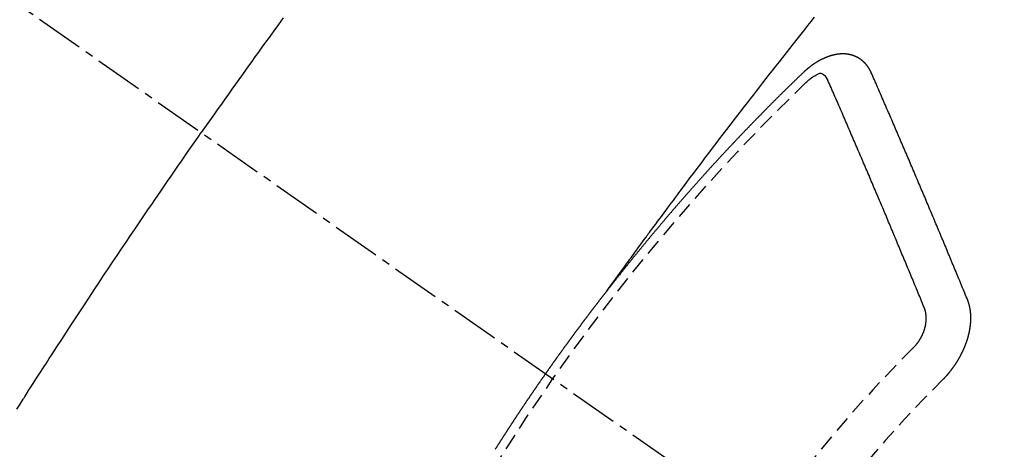
# Model space of a CAD drawing. Units: millimetres. Extents: x -109 to 26472, y -120 to 8859.
# Drawn here: x 17323 to 17338, y 7140 to 7146 of the extents above; entities that cross this region are included whole.
import ezdxf

# ---------------------------------------------------------------- set-up
doc = ezdxf.new("R2010")
doc.units = ezdxf.units.MM
doc.linetypes.add('CENTER2', pattern=[1.125, 0.75, -0.125, 0.125, -0.125])
doc.linetypes.add('HIDDEN', pattern=[0.375, 0.25, -0.125])
doc.layers.add('150-機器', color=8, linetype='Continuous')
doc.layers.add('160-文字', color=254, linetype='Continuous')
doc.styles.add('KH001', font='txt')
doc.dimstyles.new('KH1xx030', dxfattribs={"dimscale": 30, "dimtxt": 2, "dimasz": 0.6, "dimexe": 0.3, "dimexo": 1.2, "dimgap": 0.5, "dimtad": 3, "dimdec": 1, "dimdsep": 46, "dimlunit": 6, "dimtxsty": 'KH001', "dimblk": 'DOT', "dimcen": 1, "dimdle": 1, "dimclrd": 256, "dimclre": 256, "dimclrt": 256, "dimadec": 0, "dimazin": 0, "dimtfac": 1, "dimtdec": 1, "dimtix": 1, "dimtmove": 2, "dimatfit": 3, "dimldrblk": 'CLOSEDBLANK', "dimfxl": 1, "dimtolj": 1, "dimtzin": 0, "dimlwd": -1, "dimlwe": -1, "dimarcsym": 0})

# ---------------------------------------------------------------- blocks, each defined once
blk = doc.blocks.new('F402_H')
at = {"layer": '150-機器', "color": 13, "linetype": 'CENTER2'}
blk.add_line((0, 0), (244.018, -170.863), dxfattribs=at)
at = {"layer": '150-機器', "color": 13, "linetype": 'HIDDEN'}
for points in [[(213.897, -147.1), (213.823, -147.201), (213.749, -147.302), (213.676, -147.404), (213.621, -147.48), (213.566, -147.556), (213.511, -147.632), (213.457, -147.708), (213.408, -147.776), (213.359, -147.843), (213.311, -147.911), (213.262, -147.978), (213.208, -148.055), (213.153, -148.132), (213.099, -148.208), (213.044, -148.285), (212.99, -148.361), (212.936, -148.438), (212.882, -148.514), (212.828, -148.591), (212.777, -148.663), (212.726, -148.736), (212.675, -148.809), (212.624, -148.881)], [(218.921, -151.343), (218.966, -151.28), (219.012, -151.217), (219.058, -151.155), (219.103, -151.092), (219.135, -151.049), (219.166, -151.007), (219.197, -150.964), (219.228, -150.921), (219.246, -150.896), (219.264, -150.872), (219.282, -150.847), (219.299, -150.823), (219.317, -150.798), (219.335, -150.774), (219.353, -150.749), (219.37, -150.725), (219.384, -150.707), (219.397, -150.688), (219.411, -150.67), (219.424, -150.652), (219.451, -150.615), (219.478, -150.578), (219.505, -150.541), (219.532, -150.504), (219.545, -150.486), (219.559, -150.468), (219.572, -150.45), (219.586, -150.431), (219.603, -150.407), (219.621, -150.383), (219.639, -150.358), (219.657, -150.334), (219.676, -150.31), (219.694, -150.285), (219.712, -150.261), (219.73, -150.237), (219.771, -150.182), (219.811, -150.127), (219.852, -150.072), (219.892, -150.018), (219.924, -149.975), (219.956, -149.933), (219.988, -149.891), (220.019, -149.848), (220.042, -149.817), (220.066, -149.786), (220.089, -149.755), (220.112, -149.723), (220.165, -149.652), (220.219, -149.58), (220.274, -149.509), (220.328, -149.437), (220.387, -149.359), (220.446, -149.281), (220.506, -149.202), (220.565, -149.124), (220.62, -149.052), (220.675, -148.98), (220.73, -148.908), (220.785, -148.836), (220.854, -148.746), (220.923, -148.656), (220.992, -148.566), (221.061, -148.477), (221.108, -148.417), (221.154, -148.358), (221.2, -148.298), (221.246, -148.239), (221.297, -148.173), (221.348, -148.108), (221.399, -148.042), (221.45, -147.977), (221.501, -147.912), (221.552, -147.846), (221.604, -147.781), (221.655, -147.716), (221.711, -147.645), (221.767, -147.575), (221.823, -147.504), (221.878, -147.433), (221.92, -147.38), (221.962, -147.327), (222.004, -147.274), (222.047, -147.221), (222.098, -147.156), (222.15, -147.092)], [(223.03, -147.952), (223.029, -147.95), (223.028, -147.948), (223.027, -147.946), (223.026, -147.943), (223.024, -147.941), (223.023, -147.939), (223.022, -147.937), (223.021, -147.935), (223.021, -147.932), (223.02, -147.93), (223.018, -147.928), (223.017, -147.926), (223.016, -147.924), (223.014, -147.922), (223.014, -147.919), (223.013, -147.917), (223.012, -147.915), (223.01, -147.913), (223.009, -147.911), (223.008, -147.909), (223.007, -147.907), (223.006, -147.905), (223.005, -147.903), (223.003, -147.9), (223.002, -147.897), (223.001, -147.895), (223, -147.893), (222.999, -147.892), (222.997, -147.889), (222.996, -147.887), (222.995, -147.885), (222.994, -147.883), (222.992, -147.882), (222.991, -147.88), (222.989, -147.877), (222.988, -147.876), (222.987, -147.874), (222.986, -147.872), (222.984, -147.869), (222.983, -147.867), (222.982, -147.866), (222.981, -147.864), (222.98, -147.862), (222.978, -147.859), (222.977, -147.858), (222.975, -147.856), (222.974, -147.854), (222.973, -147.852), (222.971, -147.85), (222.969, -147.849), (222.968, -147.847), (222.967, -147.845), (222.965, -147.842), (222.964, -147.841), (222.963, -147.839), (222.962, -147.837), (222.959, -147.836), (222.958, -147.834), (222.956, -147.832), (222.955, -147.83), (222.954, -147.828), (222.952, -147.827), (222.951, -147.825), (222.949, -147.824), (222.947, -147.821), (222.946, -147.819), (222.945, -147.818), (222.944, -147.816), (222.941, -147.814), (222.94, -147.812), (222.938, -147.811), (222.937, -147.809), (222.935, -147.808), (222.934, -147.806), (222.932, -147.804), (222.931, -147.803), (222.929, -147.801), (222.927, -147.8), (222.926, -147.798), (222.924, -147.797), (222.922, -147.794), (222.921, -147.793), (222.919, -147.792), (222.918, -147.79), (222.916, -147.788), (222.914, -147.787), (222.913, -147.785), (222.911, -147.784), (222.909, -147.782), (222.908, -147.78), (222.906, -147.779), (222.905, -147.778), (222.902, -147.776), (222.901, -147.774), (222.899, -147.773), (222.898, -147.772), (222.895, -147.77), (222.894, -147.768), (222.893, -147.767), (222.891, -147.766), (222.889, -147.764), (222.887, -147.763), (222.885, -147.762), (222.884, -147.76), (222.882, -147.758), (222.88, -147.757), (222.879, -147.756), (222.877, -147.755), (222.874, -147.753), (222.873, -147.752), (222.871, -147.751), (222.869, -147.749), (222.867, -147.748), (222.865, -147.747), (222.864, -147.746), (222.861, -147.744), (222.86, -147.743), (222.858, -147.742), (222.856, -147.741), (222.854, -147.739), (222.852, -147.738), (222.851, -147.737), (222.849, -147.735), (222.847, -147.734), (222.845, -147.732), (222.843, -147.731), (222.842, -147.73), (222.839, -147.729), (222.837, -147.728), (222.835, -147.727), (222.834, -147.726), (222.831, -147.724), (222.83, -147.723), (222.828, -147.723), (222.826, -147.722), (222.823, -147.72), (222.822, -147.719), (222.82, -147.718), (222.818, -147.717), (222.816, -147.715), (222.814, -147.714), (222.812, -147.713), (222.81, -147.713), (222.808, -147.711), (222.806, -147.71), (222.804, -147.71), (222.802, -147.709), (222.8, -147.707), (222.797, -147.707), (222.796, -147.705), (222.794, -147.705), (222.791, -147.703), (222.79, -147.702), (222.787, -147.702), (222.786, -147.701), (222.783, -147.7), (222.781, -147.699), (222.779, -147.698), (222.777, -147.697), (222.776, -147.696), (222.773, -147.695), (222.771, -147.694), (222.769, -147.694), (222.767, -147.693), (222.765, -147.692), (222.762, -147.691), (222.76, -147.69), (222.758, -147.69), (222.756, -147.689), (222.753, -147.688), (222.752, -147.687), (222.75, -147.686), (222.747, -147.686), (222.746, -147.685), (222.743, -147.684), (222.74, -147.684), (222.739, -147.682), (222.737, -147.682), (222.734, -147.682), (222.732, -147.68), (222.73, -147.68), (222.728, -147.679), (222.725, -147.679), (222.724, -147.678), (222.721, -147.678), (222.718, -147.677), (222.716, -147.676), (222.715, -147.675), (222.712, -147.675), (222.71, -147.675), (222.707, -147.674), (222.705, -147.673), (222.703, -147.673), (222.701, -147.672), (222.699, -147.672), (222.697, -147.671), (222.694, -147.67), (222.691, -147.67), (222.689, -147.67), (222.687, -147.669), (222.685, -147.669), (222.683, -147.669), (222.68, -147.668), (222.677, -147.668), (222.675, -147.667), (222.673, -147.667), (222.671, -147.667), (222.669, -147.666), (222.666, -147.666), (222.664, -147.666), (222.662, -147.665), (222.659, -147.664), (222.657, -147.664), (222.655, -147.664), (222.652, -147.663), (222.65, -147.663), (222.648, -147.663), (222.645, -147.663), (222.643, -147.663), (222.641, -147.663), (222.639, -147.662), (222.636, -147.661), (222.633, -147.661), (222.631, -147.661), (222.628, -147.661), (222.626, -147.661), (222.624, -147.66), (222.621, -147.661), (222.619, -147.661), (222.617, -147.66), (222.615, -147.66), (222.612, -147.66), (222.61, -147.66), (222.607, -147.66), (222.605, -147.66), (222.602, -147.66), (222.6, -147.66), (222.597, -147.66), (222.594, -147.659), (222.592, -147.66), (222.589, -147.659), (222.587, -147.659), (222.584, -147.66), (222.582, -147.659), (222.579, -147.66), (222.577, -147.659), (222.574, -147.66), (222.572, -147.66), (222.569, -147.66), (222.567, -147.66), (222.564, -147.66), (222.562, -147.66), (222.559, -147.66), (222.557, -147.66), (222.555, -147.661), (222.553, -147.661), (222.55, -147.661), (222.548, -147.661), (222.545, -147.661), (222.543, -147.662), (222.54, -147.662), (222.538, -147.662), (222.535, -147.663), (222.533, -147.662), (222.53, -147.663), (222.527, -147.663), (222.525, -147.663), (222.522, -147.663), (222.519, -147.664), (222.517, -147.664), (222.515, -147.665), (222.512, -147.665), (222.51, -147.666), (222.507, -147.665), (222.505, -147.666), (222.502, -147.666), (222.499, -147.667), (222.497, -147.666), (222.495, -147.667), (222.492, -147.668), (222.489, -147.668), (222.486, -147.669), (222.484, -147.669), (222.482, -147.669), (222.479, -147.67), (222.477, -147.671), (222.474, -147.671), (222.471, -147.672), (222.468, -147.672), (222.466, -147.673), (222.463, -147.673), (222.461, -147.674), (222.458, -147.675), (222.455, -147.675), (222.453, -147.676), (222.45, -147.676), (222.448, -147.677), (222.445, -147.678), (222.442, -147.678), (222.44, -147.679), (222.438, -147.68), (222.435, -147.68), (222.432, -147.681), (222.429, -147.681), (222.427, -147.682), (222.424, -147.683), (222.422, -147.683), (222.419, -147.684), (222.417, -147.685), (222.414, -147.685), (222.411, -147.686), (222.409, -147.687), (222.406, -147.688), (222.403, -147.689), (222.401, -147.689), (222.399, -147.69), (222.396, -147.691), (222.393, -147.691), (222.39, -147.693), (222.388, -147.694), (222.385, -147.694), (222.383, -147.695), (222.38, -147.696), (222.377, -147.697), (222.375, -147.698), (222.372, -147.698), (222.369, -147.699), (222.367, -147.701), (222.364, -147.701), (222.362, -147.702), (222.359, -147.703), (222.356, -147.704), (222.354, -147.705), (222.351, -147.706), (222.349, -147.708), (222.346, -147.708), (222.343, -147.709), (222.341, -147.71), (222.338, -147.711), (222.336, -147.712), (222.332, -147.713), (222.331, -147.714), (222.328, -147.715), (222.324, -147.716), (222.322, -147.717), (222.319, -147.719), (222.317, -147.72), (222.314, -147.72), (222.312, -147.722), (222.309, -147.722), (222.306, -147.724), (222.304, -147.725), (222.301, -147.727), (222.298, -147.727), (222.296, -147.729), (222.293, -147.73), (222.291, -147.731), (222.288, -147.732), (222.285, -147.734), (222.283, -147.735), (222.28, -147.736), (222.278, -147.737), (222.275, -147.739), (222.273, -147.74), (222.269, -147.741), (222.267, -147.742), (222.264, -147.743), (222.261, -147.745), (222.26, -147.746), (222.256, -147.748), (222.254, -147.749), (222.251, -147.75), (222.249, -147.751), (222.246, -147.753), (222.243, -147.754), (222.241, -147.755), (222.239, -147.757), (222.235, -147.758), (222.233, -147.759), (222.231, -147.761), (222.227, -147.763), (222.225, -147.764), (222.223, -147.766), (222.219, -147.767), (222.218, -147.768), (222.215, -147.77), (222.212, -147.771), (222.21, -147.772), (222.207, -147.774), (222.205, -147.776), (222.201, -147.777), (222.199, -147.778), (222.197, -147.78), (222.193, -147.782), (222.191, -147.783), (222.189, -147.784), (222.186, -147.786), (222.184, -147.788), (222.18, -147.79), (222.178, -147.791), (222.176, -147.792), (222.173, -147.794), (222.17, -147.796), (222.168, -147.798), (222.165, -147.799), (222.163, -147.8), (222.161, -147.802), (222.158, -147.804), (222.155, -147.806), (222.152, -147.807), (222.15, -147.809), (222.147, -147.811), (222.145, -147.812), (222.143, -147.814), (222.14, -147.816), (222.137, -147.817), (222.134, -147.819), (222.132, -147.821), (222.129, -147.823), (222.127, -147.825), (222.124, -147.827), (222.121, -147.829), (222.12, -147.83), (222.117, -147.832), (222.114, -147.833), (222.112, -147.835), (222.109, -147.837), (222.107, -147.839), (222.104, -147.841), (222.102, -147.843), (222.099, -147.845), (222.096, -147.846), (222.093, -147.848), (222.091, -147.85), (222.089, -147.852), (222.087, -147.854), (222.084, -147.856), (222.082, -147.858), (222.079, -147.86), (222.076, -147.862), (222.074, -147.863), (222.071, -147.865), (222.069, -147.867), (222.066, -147.869), (222.064, -147.871), (222.061, -147.874), (222.058, -147.876), (222.056, -147.877), (222.054, -147.88), (222.051, -147.882), (222.049, -147.884), (222.046, -147.886), (222.044, -147.887), (222.041, -147.889), (222.04, -147.892), (222.036, -147.894), (222.034, -147.896), (222.031, -147.898), (222.029, -147.9), (222.027, -147.902), (222.025, -147.904), (222.022, -147.906), (222.019, -147.909), (222.017, -147.911), (222.015, -147.913), (222.012, -147.915), (222.01, -147.917), (222.008, -147.919), (222.005, -147.922), (222.002, -147.924), (222, -147.926), (221.998, -147.928), (221.995, -147.93), (221.992, -147.933), (221.99, -147.935), (221.988, -147.937), (221.986, -147.939), (221.983, -147.941), (221.981, -147.944)], [(221.981, -147.944), (221.974, -147.951), (221.967, -147.957), (221.96, -147.963), (221.954, -147.969), (221.948, -147.976), (221.94, -147.983), (221.934, -147.989), (221.927, -147.995), (221.92, -148.002), (221.913, -148.008), (221.907, -148.015), (221.9, -148.022), (221.893, -148.028), (221.886, -148.034), (221.88, -148.04), (221.873, -148.048), (221.866, -148.054), (221.859, -148.06), (221.853, -148.066), (221.845, -148.073), (221.839, -148.08), (221.833, -148.086), (221.826, -148.093), (221.819, -148.099), (221.812, -148.106), (221.806, -148.113), (221.799, -148.119), (221.792, -148.125), (221.785, -148.132), (221.779, -148.139), (221.772, -148.145), (221.765, -148.151), (221.758, -148.158), (221.752, -148.165), (221.745, -148.171), (221.738, -148.178), (221.732, -148.184), (221.725, -148.191), (221.718, -148.198), (221.711, -148.204), (221.705, -148.211), (221.698, -148.218), (221.691, -148.224), (221.685, -148.23), (221.679, -148.237), (221.671, -148.244), (221.664, -148.25), (221.658, -148.257), (221.651, -148.264), (221.644, -148.27), (221.638, -148.276), (221.632, -148.283), (221.624, -148.29), (221.617, -148.296), (221.611, -148.303), (221.605, -148.309), (221.597, -148.316), (221.591, -148.323), (221.585, -148.329), (221.577, -148.336), (221.571, -148.343), (221.565, -148.349), (221.558, -148.355), (221.551, -148.363), (221.544, -148.369), (221.538, -148.376), (221.531, -148.383), (221.524, -148.389), (221.518, -148.396), (221.512, -148.402), (221.504, -148.409), (221.497, -148.416), (221.491, -148.422), (221.484, -148.429), (221.478, -148.436), (221.471, -148.442), (221.464, -148.449), (221.458, -148.456), (221.451, -148.462), (221.444, -148.469), (221.438, -148.476), (221.431, -148.482), (221.425, -148.489), (221.418, -148.496), (221.411, -148.502), (221.405, -148.509), (221.398, -148.516), (221.392, -148.523), (221.385, -148.529), (221.378, -148.536), (221.372, -148.543), (221.365, -148.549), (221.358, -148.557), (221.352, -148.563), (221.346, -148.57), (221.338, -148.577), (221.331, -148.583), (221.325, -148.59), (221.318, -148.597), (221.312, -148.604), (221.305, -148.61), (221.299, -148.617), (221.292, -148.624), (221.285, -148.63), (221.279, -148.637), (221.272, -148.644), (221.266, -148.65), (221.259, -148.657), (221.253, -148.664), (221.246, -148.67), (221.239, -148.678), (221.233, -148.684), (221.226, -148.692), (221.219, -148.698), (221.213, -148.705), (221.206, -148.712), (221.2, -148.719), (221.193, -148.725), (221.187, -148.732), (221.18, -148.739), (221.174, -148.745), (221.167, -148.752), (221.161, -148.759), (221.153, -148.766), (221.147, -148.773), (221.14, -148.779), (221.134, -148.787), (221.127, -148.793), (221.121, -148.8), (221.114, -148.807), (221.108, -148.814), (221.101, -148.821), (221.095, -148.827), (221.088, -148.834), (221.081, -148.841), (221.074, -148.847), (221.068, -148.855), (221.061, -148.861), (221.055, -148.868), (221.049, -148.876), (221.042, -148.882), (221.035, -148.889), (221.029, -148.896), (221.023, -148.902), (221.015, -148.909), (221.009, -148.916), (221.002, -148.923), (220.996, -148.93), (220.99, -148.937), (220.983, -148.944), (220.977, -148.951), (220.969, -148.958), (220.963, -148.964), (220.957, -148.971), (220.95, -148.978), (220.944, -148.985), (220.937, -148.992), (220.931, -148.999), (220.925, -149.006), (220.917, -149.013), (220.911, -149.019), (220.904, -149.026), (220.898, -149.033), (220.892, -149.041), (220.885, -149.047), (220.879, -149.054), (220.871, -149.061), (220.865, -149.068), (220.859, -149.075), (220.852, -149.081), (220.846, -149.089), (220.84, -149.096), (220.833, -149.102), (220.826, -149.11), (220.82, -149.116), (220.813, -149.123), (220.807, -149.13), (220.801, -149.138), (220.794, -149.144), (220.787, -149.152), (220.781, -149.158), (220.774, -149.165), (220.768, -149.172), (220.762, -149.179), (220.755, -149.186), (220.749, -149.193), (220.742, -149.2), (220.735, -149.207), (220.729, -149.214), (220.723, -149.221), (220.715, -149.228), (220.709, -149.235), (220.704, -149.242), (220.696, -149.249), (220.69, -149.255), (220.684, -149.263), (220.678, -149.27), (220.67, -149.277), (220.664, -149.284), (220.658, -149.291), (220.651, -149.297), (220.645, -149.305), (220.639, -149.312), (220.632, -149.319), (220.625, -149.326), (220.619, -149.333), (220.613, -149.34), (220.607, -149.347), (220.599, -149.354), (220.593, -149.361), (220.587, -149.368), (220.581, -149.375), (220.574, -149.382), (220.568, -149.389), (220.561, -149.396), (220.555, -149.403), (220.548, -149.41), (220.542, -149.417), (220.535, -149.424), (220.529, -149.431), (220.522, -149.438), (220.516, -149.445), (220.509, -149.453), (220.503, -149.459), (220.497, -149.467), (220.49, -149.473), (220.484, -149.481), (220.478, -149.488), (220.471, -149.495), (220.465, -149.502), (220.458, -149.509), (220.452, -149.516), (220.445, -149.523), (220.439, -149.53), (220.433, -149.538), (220.426, -149.544), (220.419, -149.552), (220.414, -149.558), (220.407, -149.566), (220.401, -149.573), (220.394, -149.58), (220.388, -149.587), (220.381, -149.594), (220.375, -149.601), (220.369, -149.609), (220.363, -149.615), (220.356, -149.623), (220.349, -149.63), (220.343, -149.637), (220.336, -149.644), (220.33, -149.651), (220.324, -149.659), (220.318, -149.665), (220.311, -149.673), (220.305, -149.68), (220.298, -149.687), (220.292, -149.694), (220.285, -149.701), (220.279, -149.708), (220.273, -149.716), (220.267, -149.722), (220.26, -149.73), (220.254, -149.737), (220.248, -149.744), (220.241, -149.751), (220.235, -149.758), (220.228, -149.766), (220.222, -149.773), (220.216, -149.78), (220.21, -149.787), (220.203, -149.795), (220.197, -149.801), (220.191, -149.809), (220.185, -149.816), (220.178, -149.823), (220.172, -149.831), (220.165, -149.837), (220.158, -149.845), (220.152, -149.852), (220.146, -149.859), (220.14, -149.866), (220.133, -149.873), (220.127, -149.88), (220.121, -149.888), (220.114, -149.895), (220.108, -149.902), (220.102, -149.91), (220.096, -149.917), (220.089, -149.924), (220.083, -149.931), (220.077, -149.939), (220.071, -149.945), (220.064, -149.953), (220.058, -149.961), (220.052, -149.967), (220.045, -149.975), (220.039, -149.982), (220.033, -149.989), (220.027, -149.996), (220.02, -150.004), (220.014, -150.011), (220.008, -150.018), (220.001, -150.026), (219.995, -150.032), (219.989, -150.04), (219.983, -150.047), (219.976, -150.054), (219.97, -150.062), (219.964, -150.069), (219.957, -150.076), (219.951, -150.083), (219.945, -150.091), (219.939, -150.098), (219.932, -150.105), (219.925, -150.113), (219.92, -150.12), (219.913, -150.127), (219.907, -150.134), (219.9, -150.142), (219.894, -150.149), (219.888, -150.156), (219.882, -150.164), (219.876, -150.171), (219.87, -150.178), (219.863, -150.186), (219.857, -150.193), (219.851, -150.2), (219.845, -150.207), (219.838, -150.215), (219.832, -150.222), (219.826, -150.229), (219.819, -150.237), (219.813, -150.244), (219.807, -150.252), (219.801, -150.259), (219.795, -150.266), (219.788, -150.274), (219.782, -150.28), (219.776, -150.288), (219.769, -150.296), (219.763, -150.302), (219.757, -150.31), (219.752, -150.317), (219.745, -150.325), (219.739, -150.333), (219.733, -150.339), (219.726, -150.347), (219.72, -150.354), (219.714, -150.361), (219.708, -150.37), (219.702, -150.376), (219.695, -150.384), (219.689, -150.392), (219.683, -150.398), (219.676, -150.406), (219.67, -150.413), (219.665, -150.421), (219.658, -150.428), (219.652, -150.435), (219.646, -150.443), (219.64, -150.45), (219.633, -150.457), (219.627, -150.465), (219.621, -150.472), (219.615, -150.48), (219.608, -150.487), (219.602, -150.494), (219.597, -150.502), (219.591, -150.509), (219.584, -150.517), (219.578, -150.524), (219.572, -150.531), (219.566, -150.539), (219.559, -150.547), (219.553, -150.554), (219.547, -150.561), (219.541, -150.569), (219.535, -150.576), (219.529, -150.584), (219.523, -150.591), (219.516, -150.598), (219.511, -150.606), (219.505, -150.613), (219.498, -150.621), (219.491, -150.628), (219.486, -150.636), (219.48, -150.643), (219.473, -150.651), (219.467, -150.658), (219.462, -150.666), (219.456, -150.673), (219.449, -150.68), (219.443, -150.688), (219.437, -150.695), (219.431, -150.703), (219.424, -150.71), (219.419, -150.718), (219.413, -150.725), (219.406, -150.733), (219.4, -150.74), (219.394, -150.748), (219.388, -150.755), (219.382, -150.762), (219.376, -150.77), (219.37, -150.778), (219.364, -150.785), (219.357, -150.792), (219.352, -150.8), (219.345, -150.807), (219.339, -150.815), (219.334, -150.822), (219.327, -150.83), (219.321, -150.837), (219.316, -150.845), (219.309, -150.852), (219.302, -150.86), (219.297, -150.867), (219.291, -150.875), (219.284, -150.883), (219.279, -150.89), (219.273, -150.897), (219.266, -150.905), (219.261, -150.912), (219.254, -150.92), (219.248, -150.928), (219.243, -150.935), (219.236, -150.943), (219.23, -150.951), (219.224, -150.958), (219.218, -150.965), (219.212, -150.973), (219.206, -150.98), (219.2, -150.988), (219.194, -150.996), (219.188, -151.003), (219.182, -151.011), (219.176, -151.018), (219.17, -151.025), (219.164, -151.033), (219.157, -151.041), (219.152, -151.048), (219.146, -151.056), (219.14, -151.064), (219.134, -151.071), (219.128, -151.078), (219.122, -151.087), (219.116, -151.093), (219.11, -151.102), (219.104, -151.109), (219.098, -151.117), (219.092, -151.124), (219.085, -151.132), (219.08, -151.14), (219.074, -151.147), (219.068, -151.155), (219.061, -151.162), (219.056, -151.17), (219.05, -151.177), (219.044, -151.186), (219.038, -151.192), (219.032, -151.2), (219.026, -151.208), (219.021, -151.215), (219.014, -151.223), (219.008, -151.231), (219.002, -151.238), (218.996, -151.246), (218.99, -151.254), (218.984, -151.261), (218.979, -151.269), (218.972, -151.276), (218.966, -151.284), (218.96, -151.291), (218.955, -151.299), (218.948, -151.307), (218.943, -151.314), (218.936, -151.322), (218.931, -151.33), (218.925, -151.337)], [(222.012, -148.105), (222.028, -148.091), (222.045, -148.077), (222.061, -148.063), (222.077, -148.05), (222.088, -148.041), (222.099, -148.033), (222.109, -148.025), (222.12, -148.018), (222.137, -148.008), (222.153, -147.998), (222.17, -147.989), (222.187, -147.979), (222.198, -147.973), (222.209, -147.967), (222.22, -147.962), (222.232, -147.959), (222.246, -147.96), (222.26, -147.964), (222.273, -147.97), (222.286, -147.978), (222.308, -147.997), (222.326, -148.02), (222.342, -148.045), (222.356, -148.071)], [(224.528, -151.485), (224.517, -151.457), (224.505, -151.43), (224.494, -151.403), (224.483, -151.375), (224.472, -151.347), (224.461, -151.32), (224.449, -151.292), (224.437, -151.264), (224.426, -151.237), (224.415, -151.21), (224.404, -151.182), (224.391, -151.154), (224.38, -151.127), (224.369, -151.1), (224.358, -151.072), (224.346, -151.045), (224.335, -151.016), (224.324, -150.989), (224.312, -150.961), (224.3, -150.933), (224.289, -150.906), (224.278, -150.879), (224.266, -150.851), (224.254, -150.823), (224.243, -150.796), (224.231, -150.768), (224.22, -150.741), (224.208, -150.713), (224.196, -150.685), (224.186, -150.657), (224.174, -150.63), (224.162, -150.602), (224.151, -150.574), (224.139, -150.546), (224.128, -150.519), (224.116, -150.492), (224.104, -150.464), (224.093, -150.436), (224.081, -150.408), (224.07, -150.381), (224.058, -150.353), (224.046, -150.326), (224.035, -150.297), (224.024, -150.27), (224.011, -150.242), (224, -150.214), (223.988, -150.186), (223.977, -150.159), (223.965, -150.131), (223.953, -150.104), (223.941, -150.076), (223.929, -150.048), (223.918, -150.02), (223.906, -149.992), (223.895, -149.965), (223.883, -149.937), (223.87, -149.909), (223.86, -149.881), (223.848, -149.853), (223.836, -149.825), (223.824, -149.798), (223.812, -149.77), (223.8, -149.742), (223.789, -149.714), (223.777, -149.686), (223.765, -149.659), (223.753, -149.631), (223.741, -149.603), (223.729, -149.575), (223.717, -149.547), (223.706, -149.52), (223.694, -149.492), (223.682, -149.464), (223.67, -149.436), (223.659, -149.408), (223.647, -149.38), (223.635, -149.352), (223.623, -149.324), (223.611, -149.296), (223.598, -149.268), (223.587, -149.241), (223.575, -149.213), (223.563, -149.185), (223.551, -149.157), (223.539, -149.129), (223.527, -149.101), (223.515, -149.073), (223.503, -149.045), (223.491, -149.018), (223.479, -148.99), (223.467, -148.962), (223.455, -148.934), (223.443, -148.906), (223.431, -148.877), (223.419, -148.849), (223.407, -148.821), (223.395, -148.793), (223.383, -148.766), (223.371, -148.738), (223.359, -148.71), (223.347, -148.682), (223.335, -148.654), (223.323, -148.626), (223.311, -148.598), (223.298, -148.57), (223.286, -148.542), (223.274, -148.514), (223.261, -148.485), (223.249, -148.458), (223.237, -148.43), (223.225, -148.402), (223.213, -148.374), (223.201, -148.346), (223.189, -148.318), (223.177, -148.29), (223.164, -148.261), (223.152, -148.233), (223.14, -148.205), (223.128, -148.177), (223.116, -148.149), (223.104, -148.121), (223.091, -148.092), (223.079, -148.064), (223.067, -148.036), (223.055, -148.008), (223.042, -147.98), (223.03, -147.952)], [(223.849, -151.591), (223.838, -151.564), (223.827, -151.536), (223.816, -151.509), (223.805, -151.481), (223.793, -151.454), (223.782, -151.426), (223.771, -151.399), (223.76, -151.372), (223.748, -151.344), (223.737, -151.317), (223.726, -151.29), (223.714, -151.262), (223.702, -151.234), (223.691, -151.207), (223.68, -151.179), (223.669, -151.152), (223.657, -151.125), (223.645, -151.097), (223.634, -151.069), (223.623, -151.042), (223.611, -151.015), (223.6, -150.987), (223.588, -150.959), (223.577, -150.932), (223.565, -150.905), (223.554, -150.877), (223.542, -150.849), (223.531, -150.822), (223.52, -150.795), (223.507, -150.767), (223.496, -150.739), (223.485, -150.712), (223.474, -150.684), (223.462, -150.657), (223.45, -150.629), (223.439, -150.602), (223.427, -150.574), (223.416, -150.546), (223.404, -150.519), (223.393, -150.49), (223.382, -150.463), (223.37, -150.435), (223.358, -150.408), (223.346, -150.38), (223.335, -150.352), (223.324, -150.325), (223.312, -150.297), (223.3, -150.27), (223.288, -150.242), (223.277, -150.214), (223.265, -150.186), (223.254, -150.159), (223.241, -150.131), (223.23, -150.104), (223.218, -150.076), (223.207, -150.048), (223.195, -150.02), (223.183, -149.993), (223.171, -149.965), (223.159, -149.937), (223.148, -149.91), (223.136, -149.882), (223.125, -149.854), (223.113, -149.827), (223.1, -149.799), (223.089, -149.771), (223.077, -149.743), (223.066, -149.716), (223.054, -149.688), (223.042, -149.66), (223.03, -149.633), (223.018, -149.605), (223.006, -149.577), (222.995, -149.549), (222.983, -149.521), (222.971, -149.493), (222.959, -149.466), (222.947, -149.438), (222.935, -149.41), (222.923, -149.382), (222.911, -149.354), (222.9, -149.327), (222.888, -149.299), (222.876, -149.271), (222.864, -149.243), (222.852, -149.215), (222.84, -149.188), (222.828, -149.16), (222.816, -149.132), (222.804, -149.104), (222.792, -149.076), (222.78, -149.048), (222.769, -149.021), (222.756, -148.993), (222.744, -148.965), (222.732, -148.937), (222.72, -148.909), (222.708, -148.881), (222.696, -148.853), (222.684, -148.825), (222.672, -148.797), (222.66, -148.769), (222.648, -148.741), (222.636, -148.714), (222.624, -148.686), (222.612, -148.658), (222.6, -148.63), (222.588, -148.602), (222.576, -148.574), (222.564, -148.546), (222.552, -148.518), (222.54, -148.49), (222.527, -148.462), (222.515, -148.434), (222.503, -148.406), (222.49, -148.378), (222.478, -148.35), (222.466, -148.322), (222.454, -148.294), (222.442, -148.266), (222.43, -148.238), (222.417, -148.211), (222.405, -148.183), (222.392, -148.155), (222.38, -148.127), (222.368, -148.099), (222.356, -148.071)], [(209.759, -153.176), (209.809, -153.097), (209.859, -153.018), (209.864, -153.01), (209.87, -153.001), (209.875, -152.992), (209.881, -152.984), (209.942, -152.887), (210.004, -152.791), (210.066, -152.695), (210.128, -152.599), (210.173, -152.529), (210.218, -152.459), (210.263, -152.39), (210.308, -152.32), (210.381, -152.206), (210.455, -152.093), (210.529, -151.98), (210.603, -151.867), (210.654, -151.788), (210.706, -151.71), (210.757, -151.631), (210.808, -151.553), (210.866, -151.466), (210.923, -151.379), (210.98, -151.292), (211.038, -151.206), (211.107, -151.102), (211.177, -150.998), (211.246, -150.894), (211.316, -150.79), (211.385, -150.686), (211.455, -150.582), (211.525, -150.478), (211.595, -150.375), (211.648, -150.297), (211.701, -150.22), (211.754, -150.142), (211.806, -150.065), (211.853, -149.996), (211.9, -149.927), (211.947, -149.858), (211.994, -149.79), (212.047, -149.712), (212.101, -149.635), (212.154, -149.557), (212.207, -149.48), (212.261, -149.403), (212.314, -149.326), (212.367, -149.248), (212.421, -149.171), (212.472, -149.099), (212.522, -149.026), (212.573, -148.954), (212.624, -148.881)], [(217.19, -153.798), (217.194, -153.792), (217.198, -153.786), (217.201, -153.781), (217.204, -153.775), (217.208, -153.769), (217.212, -153.763), (217.215, -153.758), (217.219, -153.752), (217.223, -153.746), (217.226, -153.742), (217.229, -153.735), (217.233, -153.73), (217.237, -153.725), (217.24, -153.718), (217.244, -153.713), (217.248, -153.707), (217.252, -153.702), (217.255, -153.696), (217.259, -153.69), (217.262, -153.685), (217.265, -153.679), (217.269, -153.673), (217.273, -153.668), (217.277, -153.662), (217.28, -153.656), (217.283, -153.651), (217.287, -153.646), (217.291, -153.639), (217.295, -153.634), (217.298, -153.629), (217.302, -153.623), (217.305, -153.617), (217.309, -153.612), (217.313, -153.606), (217.317, -153.6), (217.319, -153.595), (217.323, -153.589), (217.327, -153.583), (217.331, -153.578), (217.334, -153.572), (217.338, -153.566), (217.342, -153.561), (217.345, -153.556), (217.349, -153.55), (217.353, -153.544), (217.357, -153.538), (217.36, -153.533), (217.363, -153.527), (217.367, -153.521), (217.371, -153.516), (217.375, -153.511), (217.378, -153.504), (217.381, -153.499), (217.385, -153.494), (217.389, -153.488), (217.392, -153.482), (217.396, -153.477), (217.4, -153.471), (217.404, -153.465), (217.407, -153.46), (217.41, -153.454), (217.414, -153.448), (217.418, -153.444), (217.422, -153.438), (217.425, -153.432), (217.429, -153.426), (217.433, -153.421), (217.437, -153.415), (217.441, -153.409), (217.443, -153.404), (217.447, -153.398), (217.451, -153.393), (217.455, -153.387), (217.459, -153.382), (217.462, -153.376), (217.466, -153.37), (217.469, -153.365), (217.473, -153.359), (217.477, -153.354), (217.48, -153.348), (217.484, -153.342), (217.488, -153.337), (217.492, -153.331), (217.495, -153.326), (217.499, -153.32), (217.503, -153.314), (217.506, -153.309), (217.51, -153.303), (217.514, -153.298), (217.518, -153.292), (217.521, -153.287), (217.525, -153.281), (217.529, -153.275), (217.532, -153.27), (217.536, -153.264), (217.539, -153.258), (217.543, -153.252), (217.547, -153.248), (217.551, -153.242), (217.555, -153.236), (217.558, -153.231), (217.561, -153.225), (217.565, -153.219), (217.569, -153.214), (217.573, -153.209), (217.577, -153.203), (217.581, -153.197), (217.584, -153.192), (217.587, -153.186), (217.591, -153.18), (217.595, -153.175), (217.599, -153.17), (217.603, -153.164), (217.607, -153.158), (217.609, -153.153), (217.613, -153.147), (217.617, -153.141), (217.621, -153.136), (217.625, -153.131), (217.629, -153.125), (217.633, -153.119), (217.636, -153.114), (217.639, -153.108), (217.643, -153.102), (217.647, -153.097), (217.651, -153.092), (217.655, -153.086), (217.659, -153.08), (217.662, -153.075), (217.666, -153.07), (217.67, -153.063), (217.673, -153.058), (217.677, -153.053), (217.681, -153.047), (217.685, -153.041), (217.688, -153.036), (217.692, -153.031), (217.696, -153.025), (217.7, -153.02), (217.703, -153.014), (217.707, -153.008), (217.711, -153.002), (217.714, -152.997), (217.719, -152.992), (217.723, -152.986), (217.726, -152.981), (217.73, -152.975), (217.734, -152.97), (217.737, -152.965), (217.741, -152.958), (217.745, -152.953), (217.749, -152.947), (217.752, -152.942), (217.756, -152.936), (217.76, -152.931), (217.763, -152.926), (217.767, -152.92), (217.771, -152.914), (217.775, -152.909), (217.779, -152.904), (217.783, -152.898), (217.786, -152.892), (217.79, -152.887), (217.794, -152.881), (217.798, -152.875), (217.802, -152.87), (217.805, -152.865), (217.809, -152.859), (217.813, -152.853), (217.816, -152.848), (217.82, -152.843), (217.824, -152.837), (217.828, -152.831), (217.832, -152.826), (217.836, -152.821), (217.84, -152.815), (217.843, -152.81), (217.847, -152.804), (217.85, -152.798), (217.854, -152.792), (217.858, -152.787), (217.862, -152.782), (217.866, -152.776), (217.869, -152.771), (217.873, -152.765), (217.877, -152.76), (217.881, -152.754), (217.885, -152.749), (217.889, -152.743), (217.893, -152.737), (217.897, -152.732), (217.9, -152.727), (217.904, -152.721), (217.908, -152.715), (217.912, -152.711), (217.916, -152.705), (217.92, -152.699), (217.924, -152.693), (217.927, -152.688), (217.931, -152.683), (217.935, -152.677), (217.939, -152.672), (217.943, -152.666), (217.947, -152.661), (217.951, -152.655), (217.954, -152.65), (217.958, -152.644), (217.962, -152.639), (217.965, -152.634), (217.969, -152.628), (217.973, -152.622), (217.977, -152.617), (217.981, -152.612), (217.985, -152.606), (217.989, -152.6), (217.992, -152.595), (217.996, -152.59), (218, -152.584), (218.004, -152.578), (218.008, -152.573), (218.012, -152.568), (218.016, -152.562), (218.019, -152.557), (218.023, -152.551), (218.027, -152.546), (218.031, -152.54), (218.035, -152.535), (218.039, -152.529), (218.043, -152.523), (218.046, -152.519), (218.05, -152.513), (218.054, -152.507), (218.058, -152.501), (218.062, -152.496), (218.066, -152.491), (218.07, -152.485), (218.073, -152.48), (218.077, -152.474), (218.081, -152.469), (218.085, -152.463), (218.088, -152.458), (218.092, -152.452), (218.097, -152.447), (218.101, -152.442), (218.105, -152.437), (218.109, -152.431), (218.113, -152.425), (218.116, -152.42), (218.12, -152.415), (218.124, -152.409), (218.128, -152.404), (218.132, -152.398), (218.136, -152.392), (218.14, -152.387), (218.143, -152.382), (218.147, -152.376), (218.151, -152.37), (218.154, -152.366), (218.158, -152.36), (218.163, -152.355), (218.167, -152.349), (218.171, -152.344), (218.175, -152.338), (218.179, -152.333), (218.182, -152.328), (218.186, -152.322), (218.19, -152.316), (218.194, -152.311), (218.198, -152.306), (218.202, -152.3), (218.206, -152.294), (218.21, -152.29), (218.214, -152.284), (218.218, -152.278), (218.222, -152.273), (218.225, -152.268), (218.229, -152.262), (218.233, -152.256), (218.237, -152.251), (218.241, -152.246), (218.245, -152.24), (218.25, -152.235), (218.253, -152.23), (218.257, -152.224), (218.261, -152.219), (218.264, -152.214), (218.268, -152.208), (218.272, -152.202), (218.277, -152.196), (218.28, -152.192), (218.285, -152.186), (218.289, -152.181), (218.292, -152.176), (218.296, -152.17), (218.3, -152.164), (218.304, -152.159), (218.308, -152.154), (218.312, -152.148), (218.316, -152.143), (218.32, -152.138), (218.324, -152.132), (218.328, -152.127), (218.331, -152.122), (218.335, -152.116), (218.339, -152.11), (218.344, -152.105), (218.348, -152.1), (218.352, -152.094), (218.356, -152.089), (218.359, -152.084), (218.363, -152.078), (218.367, -152.072), (218.372, -152.067), (218.375, -152.062), (218.379, -152.057), (218.383, -152.051), (218.387, -152.046), (218.391, -152.04), (218.395, -152.035), (218.4, -152.029), (218.403, -152.025), (218.407, -152.019), (218.411, -152.013), (218.414, -152.008), (218.418, -152.002), (218.423, -151.997), (218.427, -151.992), (218.431, -151.987), (218.435, -151.981), (218.439, -151.975), (218.443, -151.971), (218.447, -151.965), (218.451, -151.959), (218.454, -151.955), (218.458, -151.949), (218.462, -151.943), (218.467, -151.938), (218.471, -151.933), (218.475, -151.927), (218.479, -151.922), (218.482, -151.917), (218.487, -151.912), (218.491, -151.906), (218.495, -151.9), (218.498, -151.895), (218.502, -151.89), (218.507, -151.884), (218.511, -151.88), (218.515, -151.874), (218.519, -151.868), (218.523, -151.862), (218.527, -151.858), (218.531, -151.852), (218.535, -151.847), (218.538, -151.842), (218.542, -151.836), (218.547, -151.831), (218.551, -151.826), (218.555, -151.82), (218.559, -151.814), (218.563, -151.809), (218.567, -151.804), (218.571, -151.799), (218.575, -151.793), (218.578, -151.788), (218.583, -151.783), (218.587, -151.777), (218.591, -151.772), (218.595, -151.767), (218.599, -151.761), (218.603, -151.756), (218.607, -151.751), (218.611, -151.745), (218.616, -151.74), (218.619, -151.735), (218.623, -151.729), (218.627, -151.724), (218.632, -151.718), (218.635, -151.714), (218.639, -151.708), (218.643, -151.702), (218.648, -151.698), (218.652, -151.692), (218.656, -151.686), (218.659, -151.681), (218.664, -151.676), (218.668, -151.671), (218.672, -151.665), (218.675, -151.66), (218.68, -151.655), (218.684, -151.649), (218.688, -151.644), (218.692, -151.638), (218.696, -151.633), (218.7, -151.628), (218.704, -151.623), (218.709, -151.618), (218.712, -151.613), (218.716, -151.607), (218.72, -151.601), (218.725, -151.596), (218.728, -151.591), (218.732, -151.585), (218.737, -151.58), (218.741, -151.575), (218.745, -151.57), (218.749, -151.565), (218.753, -151.56), (218.757, -151.554), (218.761, -151.548), (218.766, -151.543), (218.769, -151.538), (218.773, -151.532), (218.778, -151.527), (218.781, -151.522), (218.785, -151.517), (218.79, -151.512), (218.794, -151.507), (218.798, -151.501), (218.802, -151.496), (218.806, -151.491), (218.81, -151.485), (218.815, -151.48), (218.819, -151.474), (218.822, -151.469), (218.826, -151.464), (218.831, -151.459), (218.834, -151.454), (218.838, -151.448), (218.843, -151.443), (218.847, -151.438), (218.851, -151.432), (218.856, -151.427), (218.859, -151.422), (218.863, -151.416), (218.868, -151.411), (218.872, -151.405), (218.875, -151.401), (218.88, -151.395), (218.884, -151.39), (218.887, -151.385), (218.892, -151.38), (218.896, -151.374), (218.9, -151.369), (218.905, -151.364), (218.909, -151.358), (218.912, -151.353), (218.917, -151.348), (218.921, -151.342), (218.925, -151.337)], [(224.141, -152.716), (224.143, -152.714), (224.146, -152.711), (224.148, -152.709), (224.151, -152.706), (224.153, -152.704), (224.156, -152.701), (224.158, -152.699), (224.16, -152.697), (224.162, -152.693), (224.165, -152.692), (224.168, -152.689), (224.17, -152.686), (224.173, -152.684), (224.175, -152.681), (224.178, -152.679), (224.179, -152.676), (224.182, -152.673), (224.184, -152.671), (224.187, -152.668), (224.189, -152.666), (224.192, -152.663), (224.194, -152.661), (224.197, -152.658), (224.199, -152.656), (224.202, -152.653), (224.203, -152.65), (224.206, -152.647), (224.208, -152.645), (224.211, -152.642), (224.213, -152.64), (224.215, -152.637), (224.217, -152.634), (224.22, -152.632), (224.222, -152.629), (224.224, -152.626), (224.227, -152.624), (224.229, -152.621), (224.231, -152.618), (224.234, -152.616), (224.236, -152.612), (224.238, -152.61), (224.241, -152.607), (224.243, -152.605), (224.245, -152.602), (224.247, -152.599), (224.25, -152.596), (224.252, -152.593), (224.254, -152.591), (224.256, -152.587), (224.258, -152.585), (224.261, -152.582), (224.263, -152.58), (224.265, -152.577), (224.267, -152.573), (224.269, -152.571), (224.272, -152.568), (224.274, -152.566), (224.276, -152.562), (224.278, -152.559), (224.28, -152.557), (224.282, -152.553), (224.284, -152.551), (224.287, -152.548), (224.289, -152.545), (224.291, -152.543), (224.293, -152.539), (224.295, -152.537), (224.297, -152.534), (224.299, -152.531), (224.301, -152.528), (224.304, -152.525), (224.305, -152.522), (224.308, -152.519), (224.309, -152.516), (224.312, -152.513), (224.314, -152.51), (224.316, -152.507), (224.318, -152.504), (224.32, -152.501), (224.322, -152.498), (224.324, -152.495), (224.326, -152.493), (224.328, -152.489), (224.331, -152.486), (224.332, -152.484), (224.335, -152.48), (224.336, -152.478), (224.339, -152.475), (224.341, -152.472), (224.343, -152.469), (224.344, -152.465), (224.346, -152.463), (224.348, -152.46), (224.35, -152.456), (224.352, -152.454), (224.354, -152.451), (224.356, -152.448), (224.358, -152.445), (224.36, -152.441), (224.362, -152.439), (224.364, -152.435), (224.366, -152.433), (224.368, -152.43), (224.369, -152.426), (224.371, -152.423), (224.373, -152.42), (224.375, -152.418), (224.377, -152.414), (224.379, -152.41), (224.381, -152.408), (224.383, -152.405), (224.384, -152.402), (224.386, -152.398), (224.388, -152.396), (224.39, -152.393), (224.391, -152.389), (224.393, -152.386), (224.395, -152.383), (224.396, -152.38), (224.399, -152.377), (224.401, -152.374), (224.402, -152.371), (224.404, -152.367), (224.405, -152.364), (224.407, -152.361), (224.409, -152.359), (224.411, -152.355), (224.413, -152.351), (224.414, -152.348), (224.416, -152.345), (224.418, -152.343), (224.419, -152.339), (224.421, -152.336), (224.422, -152.333), (224.424, -152.33), (224.426, -152.326), (224.428, -152.323), (224.429, -152.32), (224.431, -152.317), (224.432, -152.314), (224.434, -152.31), (224.435, -152.307), (224.437, -152.304), (224.438, -152.301), (224.441, -152.298), (224.441, -152.295), (224.444, -152.292), (224.445, -152.289), (224.447, -152.285), (224.448, -152.282), (224.449, -152.278), (224.451, -152.276), (224.453, -152.272), (224.454, -152.27), (224.456, -152.266), (224.457, -152.263), (224.459, -152.26), (224.46, -152.256), (224.462, -152.253), (224.463, -152.25), (224.464, -152.246), (224.466, -152.244), (224.468, -152.24), (224.469, -152.237), (224.47, -152.233), (224.472, -152.231), (224.473, -152.227), (224.474, -152.224), (224.476, -152.221), (224.477, -152.218), (224.479, -152.214), (224.48, -152.211), (224.481, -152.208), (224.483, -152.204), (224.484, -152.201), (224.485, -152.198), (224.487, -152.195), (224.488, -152.191), (224.489, -152.188), (224.49, -152.185), (224.492, -152.181), (224.493, -152.178), (224.495, -152.175), (224.496, -152.172), (224.497, -152.169), (224.498, -152.165), (224.499, -152.162), (224.5, -152.159), (224.501, -152.155), (224.503, -152.153), (224.505, -152.149), (224.505, -152.146), (224.506, -152.143), (224.508, -152.139), (224.509, -152.136), (224.51, -152.133), (224.511, -152.129), (224.512, -152.126), (224.513, -152.123), (224.514, -152.119), (224.515, -152.116), (224.516, -152.113), (224.517, -152.11), (224.519, -152.106), (224.519, -152.103), (224.52, -152.1), (224.522, -152.097), (224.523, -152.094), (224.524, -152.091), (224.525, -152.088), (224.526, -152.084), (224.527, -152.081), (224.528, -152.078), (224.529, -152.075), (224.53, -152.071), (224.531, -152.068), (224.532, -152.065), (224.532, -152.061), (224.533, -152.058), (224.534, -152.054), (224.535, -152.051), (224.536, -152.048), (224.537, -152.045), (224.538, -152.042), (224.538, -152.039), (224.54, -152.035), (224.54, -152.032), (224.541, -152.029), (224.542, -152.026), (224.542, -152.022), (224.543, -152.019), (224.544, -152.016), (224.545, -152.013), (224.547, -152.009), (224.547, -152.006), (224.548, -152.003), (224.548, -152), (224.549, -151.997), (224.549, -151.993), (224.55, -151.99), (224.551, -151.987), (224.552, -151.984), (224.552, -151.98), (224.553, -151.977), (224.554, -151.974), (224.554, -151.971), (224.555, -151.968), (224.556, -151.965), (224.556, -151.961), (224.557, -151.958), (224.558, -151.955), (224.558, -151.951), (224.559, -151.948), (224.56, -151.945), (224.56, -151.942), (224.561, -151.939), (224.561, -151.935), (224.562, -151.932), (224.562, -151.929), (224.563, -151.925), (224.563, -151.922), (224.564, -151.919), (224.564, -151.917), (224.565, -151.914), (224.565, -151.91), (224.566, -151.907), (224.566, -151.903), (224.567, -151.9), (224.567, -151.897), (224.567, -151.895), (224.567, -151.891), (224.568, -151.888), (224.568, -151.884), (224.569, -151.881), (224.569, -151.878), (224.57, -151.875), (224.57, -151.872), (224.57, -151.869), (224.571, -151.865), (224.571, -151.863), (224.571, -151.859), (224.572, -151.856), (224.572, -151.853), (224.572, -151.851), (224.572, -151.847), (224.573, -151.844), (224.573, -151.84), (224.573, -151.838), (224.574, -151.835), (224.574, -151.831), (224.574, -151.829), (224.574, -151.825), (224.574, -151.822), (224.575, -151.819), (224.575, -151.816), (224.575, -151.814), (224.575, -151.81), (224.575, -151.806), (224.576, -151.804), (224.576, -151.801), (224.575, -151.798), (224.576, -151.795), (224.576, -151.791), (224.576, -151.788), (224.577, -151.785), (224.576, -151.783), (224.576, -151.779), (224.576, -151.777), (224.577, -151.773), (224.576, -151.771), (224.577, -151.767), (224.576, -151.765), (224.577, -151.761), (224.576, -151.758), (224.577, -151.755), (224.576, -151.753), (224.577, -151.749), (224.576, -151.746), (224.576, -151.744), (224.576, -151.74), (224.576, -151.738), (224.576, -151.734), (224.576, -151.732), (224.576, -151.729), (224.576, -151.725), (224.575, -151.723), (224.576, -151.72), (224.576, -151.717), (224.575, -151.714), (224.575, -151.711), (224.575, -151.708), (224.575, -151.705), (224.575, -151.703), (224.575, -151.699), (224.574, -151.696), (224.574, -151.694), (224.573, -151.691), (224.574, -151.688), (224.574, -151.685), (224.573, -151.682), (224.573, -151.679), (224.572, -151.677), (224.572, -151.673), (224.572, -151.67), (224.572, -151.668), (224.572, -151.665), (224.571, -151.662), (224.571, -151.66), (224.571, -151.656), (224.57, -151.653), (224.57, -151.651), (224.569, -151.648), (224.569, -151.645), (224.569, -151.643), (224.569, -151.64), (224.568, -151.637), (224.568, -151.634), (224.567, -151.632), (224.567, -151.629), (224.566, -151.626), (224.566, -151.623), (224.565, -151.621), (224.565, -151.618), (224.564, -151.615), (224.564, -151.612), (224.563, -151.609), (224.563, -151.607), (224.562, -151.604), (224.562, -151.601), (224.561, -151.598), (224.561, -151.596), (224.56, -151.593), (224.56, -151.59), (224.56, -151.588), (224.559, -151.586), (224.559, -151.583), (224.557, -151.58), (224.557, -151.577), (224.556, -151.574), (224.556, -151.571), (224.555, -151.569), (224.554, -151.567), (224.554, -151.564), (224.553, -151.561), (224.552, -151.559), (224.552, -151.556), (224.551, -151.554), (224.551, -151.551), (224.55, -151.549), (224.549, -151.546), (224.549, -151.543), (224.548, -151.541), (224.547, -151.539), (224.546, -151.537), (224.546, -151.534), (224.545, -151.531), (224.543, -151.528), (224.543, -151.526), (224.542, -151.524), (224.541, -151.521), (224.54, -151.519), (224.54, -151.516), (224.539, -151.514), (224.538, -151.511), (224.537, -151.51), (224.537, -151.507), (224.535, -151.504), (224.534, -151.501), (224.533, -151.499), (224.533, -151.497), (224.532, -151.495), (224.531, -151.492), (224.53, -151.49), (224.53, -151.487), (224.528, -151.485)], [(223.682, -152.223), (223.684, -152.22), (223.687, -152.217), (223.69, -152.215), (223.692, -152.212), (223.695, -152.209), (223.698, -152.206), (223.7, -152.204), (223.703, -152.202), (223.705, -152.198), (223.707, -152.196), (223.71, -152.193), (223.713, -152.19), (223.716, -152.187), (223.718, -152.184), (223.721, -152.182), (223.723, -152.179), (223.725, -152.175), (223.728, -152.173), (223.731, -152.17), (223.732, -152.167), (223.735, -152.164), (223.738, -152.161), (223.74, -152.158), (223.742, -152.155), (223.744, -152.151), (223.747, -152.148), (223.748, -152.146), (223.752, -152.143), (223.754, -152.14), (223.756, -152.136), (223.758, -152.133), (223.761, -152.13), (223.763, -152.127), (223.765, -152.124), (223.767, -152.121), (223.769, -152.118), (223.772, -152.114), (223.774, -152.111), (223.775, -152.107), (223.778, -152.104), (223.78, -152.101), (223.782, -152.098), (223.784, -152.095), (223.786, -152.092), (223.788, -152.088), (223.79, -152.085), (223.792, -152.081), (223.794, -152.077), (223.795, -152.075), (223.798, -152.072), (223.799, -152.068), (223.802, -152.065), (223.804, -152.061), (223.805, -152.058), (223.808, -152.054), (223.808, -152.051), (223.811, -152.048), (223.812, -152.044), (223.815, -152.041), (223.816, -152.037), (223.818, -152.034), (223.819, -152.031), (223.821, -152.027), (223.823, -152.024), (223.824, -152.02), (223.826, -152.016), (223.828, -152.013), (223.829, -152.01), (223.831, -152.006), (223.832, -152.002), (223.834, -152), (223.835, -151.996), (223.837, -151.992), (223.838, -151.988), (223.839, -151.985), (223.841, -151.981), (223.843, -151.978), (223.844, -151.974), (223.845, -151.971), (223.847, -151.967), (223.848, -151.963), (223.849, -151.96), (223.85, -151.956), (223.852, -151.953), (223.853, -151.95), (223.854, -151.946), (223.854, -151.942), (223.856, -151.938), (223.857, -151.934), (223.858, -151.931), (223.86, -151.928), (223.861, -151.925), (223.861, -151.92), (223.863, -151.916), (223.864, -151.913), (223.864, -151.909), (223.865, -151.906), (223.867, -151.902), (223.867, -151.898), (223.868, -151.895), (223.869, -151.892), (223.87, -151.887), (223.871, -151.884), (223.871, -151.881), (223.872, -151.877), (223.872, -151.873), (223.874, -151.869), (223.874, -151.866), (223.875, -151.863), (223.875, -151.858), (223.876, -151.855), (223.877, -151.851), (223.877, -151.847), (223.878, -151.844), (223.878, -151.841), (223.879, -151.836), (223.88, -151.833), (223.88, -151.83), (223.88, -151.826), (223.88, -151.822), (223.881, -151.819), (223.881, -151.815), (223.881, -151.811), (223.882, -151.808), (223.882, -151.804), (223.882, -151.801), (223.883, -151.798), (223.883, -151.793), (223.883, -151.79), (223.883, -151.786), (223.884, -151.782), (223.884, -151.779), (223.884, -151.775), (223.884, -151.772), (223.883, -151.769), (223.883, -151.765), (223.883, -151.762), (223.884, -151.758), (223.884, -151.754), (223.884, -151.751), (223.884, -151.747), (223.883, -151.744), (223.883, -151.741), (223.883, -151.737), (223.883, -151.733), (223.882, -151.73), (223.882, -151.727), (223.882, -151.723), (223.882, -151.72), (223.882, -151.717), (223.881, -151.713), (223.881, -151.71), (223.881, -151.706), (223.88, -151.703), (223.88, -151.699), (223.879, -151.696), (223.879, -151.693), (223.879, -151.69), (223.877, -151.687), (223.877, -151.683), (223.877, -151.68), (223.876, -151.677), (223.876, -151.673), (223.875, -151.671), (223.874, -151.667), (223.873, -151.665), (223.874, -151.661), (223.872, -151.658), (223.872, -151.655), (223.87, -151.651), (223.87, -151.649), (223.869, -151.646), (223.868, -151.643), (223.868, -151.64), (223.866, -151.636), (223.866, -151.634), (223.865, -151.63), (223.864, -151.628), (223.864, -151.625), (223.862, -151.622), (223.861, -151.619), (223.86, -151.616), (223.859, -151.613), (223.858, -151.611), (223.857, -151.608), (223.856, -151.605), (223.855, -151.603), (223.853, -151.599), (223.852, -151.597), (223.851, -151.594), (223.849, -151.591)]]:
    blk.add_lwpolyline(points, dxfattribs=at)
for centre, radius, start, end in [((243.713, -170.649), 31.291, 133.8895, 156.1104), ((237.851, -166.545), 20.146, 134.6922, 155.3077), ((237.851, -166.545), 19.474, 134.6922, 155.3077)]:
    blk.add_arc(centre, radius, start, end, dxfattribs=at)
blk = doc.blocks.new('_ClosedBlank')
at = {"color": 0, "linetype": 'ByBlock', "lineweight": -2}
for p, q in [((-1, 0.16667), (0, 0)), ((-1, 0.16667), (-1, -0.16667)), ((0, 0), (-1, -0.16667))]:
    blk.add_line(p, q, dxfattribs=at)
blk = doc.blocks.new('_Dot')
at = {"color": 0, "linetype": 'ByBlock', "lineweight": -2}
blk.add_line((-0.5, 0), (-1, 0), dxfattribs=at)
at = {"color": 0, "linetype": 'ByBlock', "const_width": 0.5}
blk.add_lwpolyline([(-0.25, 0, 1), (0.25, 0, 1)], format="xyb", close=True, dxfattribs=at)

msp = doc.modelspace()

# ---------------------------------------------------------------- block references
at = {"layer": '150-機器'}
msp.add_blockref('F402_H', (17112.902, 7293.404), dxfattribs=at)

# ---------------------------------------------------------------- leaders
at = {"layer": '160-文字', "annotation_type": 0, "has_hookline": 1, "hookline_direction": 0}
for points, text_width in [([(17232.931, 7300.65), (17968.094, 6427.57), (17986.094, 6427.57)], 963.959), ([(16772.945, 7293.268), (17197.805, 5591.427), (17215.805, 5591.427)], 1009.949), ([(16892.945, 7281.268), (17258.335, 5885.401), (17276.335, 5885.401)], 1266.091)]:
    msp.add_leader(points, dimstyle='KH1xx030', override={"dimgap": 0.5, "dimtad": 1}, dxfattribs=dict(at, text_width=text_width))
at = {"layer": '160-文字'}
msp.add_leader([(16992.931, 7293.268), (17968.094, 6427.57)], dimstyle='KH1xx030', override={"dimgap": 0.5, "dimtad": 1}, dxfattribs=at)

doc.saveas('drawing.dxf')
